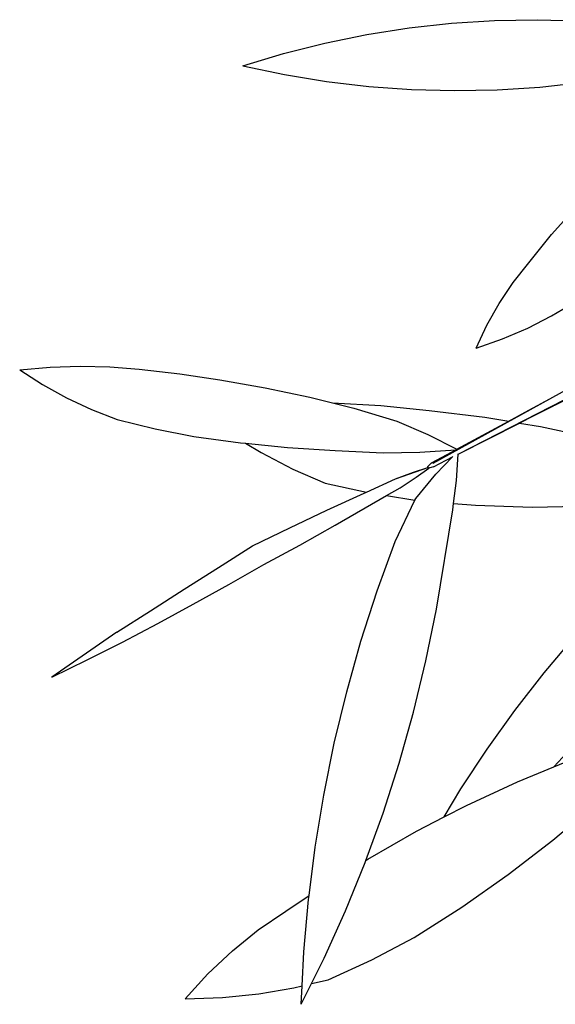
# Model space of a CAD drawing. Units: metres. Extents: x -7.7 to 47, y -20.6 to 25.3.
# Drawn here: x -2.8 to -0.7, y -7.6 to -3.8 of the extents above; entities that cross this region are included whole.
import ezdxf

# ---------------------------------------------------------------- set-up
doc = ezdxf.new("R2010")
doc.units = ezdxf.units.M
doc.layers.add('Edges', color=7, linetype='Continuous')

# ---------------------------------------------------------------- blocks, each defined once
blk = doc.blocks.new('BAMBOOPLAN')
at = {"layer": 'Edges'}
for p, q in [((-1.2631, -3.8532), (-1.0986, -3.8351)), ((-1.0986, -3.8351), (-0.9334, -3.8245)), ((-0.9334, -3.8245), (-0.7679, -3.8213)), ((-0.7679, -3.8213), (-0.6025, -3.8257)), ((-1.5882, -3.9116), (-1.4264, -3.8788)), ((-1.4264, -3.8788), (-1.2631, -3.8532)), ((-1.748, -3.9518), (-1.5882, -3.9116)), ((-1.9055, -3.9991), (-1.748, -3.9518)), ((-1.9055, -3.9991), (-1.7446, -4.0331)), ((-1.7446, -4.0331), (-1.582, -4.0598)), ((-1.582, -4.0598), (-1.4181, -4.079)), ((-0.7571, -4.0814), (-0.5926, -4.0633)), ((-1.4181, -4.079), (-1.2532, -4.0909)), ((-1.2532, -4.0909), (-1.0878, -4.0952)), ((-1.0878, -4.0952), (-0.9223, -4.092)), ((-0.9223, -4.092), (-0.7571, -4.0814)), ((-0.7126, -4.6515), (-0.6187, -4.5467)), ((-0.8008, -4.7609), (-0.7126, -4.6515)), ((-0.8607, -4.8369), (-0.8008, -4.7609)), ((-0.9145, -4.9173), (-0.8607, -4.8369)), ((-0.9621, -5.0018), (-0.9145, -4.9173)), ((-0.7122, -4.9662), (-0.6247, -4.9142)), ((-0.8047, -5.0129), (-0.7122, -4.9662)), ((-1.0034, -5.0902), (-0.9621, -5.0018)), ((-0.9018, -5.0543), (-0.8047, -5.0129)), ((-1.0034, -5.0902), (-0.9018, -5.0543)), ((-0.2642, -5.0351), (-0.7203, -5.2871)), ((-1.0733, -5.4997), (-0.2368, -5.071)), ((-0.7974, -5.3603), (-0.246, -5.0815)), ((-0.2517, -5.0884), (-0.7226, -5.323)), ((-0.2888, -5.1089), (-0.7226, -5.323)), ((-2.7682, -5.174), (-2.6505, -5.164)), ((-2.7682, -5.174), (-2.6796, -5.2307)), ((-2.6505, -5.164), (-2.5342, -5.1603)), ((-2.5342, -5.1603), (-2.4194, -5.1628)), ((-2.4194, -5.1628), (-2.3064, -5.1716)), ((-2.3064, -5.1716), (-2.1494, -5.1891)), ((-2.1494, -5.1891), (-1.9947, -5.2126)), ((-2.6796, -5.2307), (-2.5872, -5.2818)), ((-1.9947, -5.2126), (-1.8188, -5.2432)), ((-1.8188, -5.2432), (-1.6461, -5.2798)), ((-2.5872, -5.2818), (-2.491, -5.327)), ((-1.6461, -5.2798), (-1.5597, -5.3015)), ((-0.7203, -5.2871), (-1.171, -5.5362)), ((-0.7203, -5.2871), (-0.8021, -5.332)), ((-1.5597, -5.3015), (-1.5595, -5.3015)), ((-1.5595, -5.3015), (-1.3724, -5.3117)), ((-1.5595, -5.3015), (-1.4769, -5.3224)), ((-1.4769, -5.3224), (-1.3101, -5.3732)), ((-1.3724, -5.3117), (-1.1859, -5.3315)), ((-0.7226, -5.323), (-0.7974, -5.3603)), ((-2.491, -5.327), (-2.3914, -5.3664)), ((-1.1859, -5.3315), (-0.9701, -5.3576)), ((-0.8021, -5.332), (-1.1723, -5.5348)), ((-0.9701, -5.3576), (-0.8781, -5.373)), ((-0.8781, -5.373), (-0.8021, -5.332)), ((-0.8363, -5.38), (-0.7974, -5.3603)), ((-2.3914, -5.3664), (-2.2447, -5.4019)), ((-2.2447, -5.4019), (-2.0947, -5.4313)), ((-1.3101, -5.3732), (-1.1911, -5.4245)), ((-1.078, -5.481), (-0.8781, -5.373)), ((-1.0733, -5.4998), (-0.8363, -5.38)), ((-0.8363, -5.38), (-0.7557, -5.3935)), ((-0.7557, -5.3935), (-0.5434, -5.439)), ((-2.0947, -5.4313), (-1.915, -5.456)), ((-1.1911, -5.4245), (-1.078, -5.481)), ((-1.915, -5.456), (-1.8948, -5.458)), ((-1.8948, -5.458), (-1.8351, -5.4941)), ((-1.8948, -5.458), (-1.7331, -5.4743)), ((-1.7331, -5.4743), (-1.5493, -5.4864)), ((-1.8351, -5.4941), (-1.7125, -5.5576)), ((-1.5493, -5.4864), (-1.3636, -5.4945)), ((-1.3636, -5.4945), (-1.2209, -5.4921)), ((-1.2209, -5.4921), (-1.083, -5.4837)), ((-1.1759, -5.5333), (-1.0971, -5.4913)), ((-1.1749, -5.5333), (-1.0971, -5.4913)), ((-1.1688, -5.5486), (-1.0948, -5.5107)), ((-1.1593, -5.5779), (-1.0948, -5.5107)), ((-1.0971, -5.4913), (-1.083, -5.4837)), ((-1.0948, -5.5107), (-1.0936, -5.5094)), ((-1.083, -5.4837), (-1.0804, -5.4823)), ((-1.0797, -5.6023), (-1.0733, -5.4998)), ((-1.078, -5.481), (-1.0777, -5.4811)), ((-1.0733, -5.4997), (-1.0732, -5.4988)), ((-1.0733, -5.4998), (-1.0733, -5.4997)), ((-1.3151, -5.596), (-1.1873, -5.5503)), ((-1.2458, -5.57), (-1.1912, -5.5514)), ((-1.2361, -5.589), (-1.1864, -5.5537)), ((-1.1916, -5.5491), (-1.1917, -5.5496)), ((-1.1917, -5.5496), (-1.1916, -5.5502)), ((-1.1915, -5.5487), (-1.1916, -5.5491)), ((-1.1916, -5.5502), (-1.1913, -5.551)), ((-1.1768, -5.5339), (-1.1915, -5.5487)), ((-1.1913, -5.551), (-1.1912, -5.5514)), ((-1.1912, -5.5514), (-1.1864, -5.5498)), ((-1.1688, -5.5486), (-1.1864, -5.5537)), ((-1.1864, -5.5537), (-1.1851, -5.5527)), ((-1.1841, -5.552), (-1.1834, -5.5515)), ((-1.1759, -5.5333), (-1.1768, -5.5339)), ((-1.1699, -5.5486), (-1.1698, -5.5486)), ((-1.7125, -5.5576), (-1.588, -5.6117)), ((-1.3151, -5.596), (-1.2458, -5.57)), ((-1.2977, -5.63), (-1.2361, -5.589)), ((-1.237, -5.6712), (-1.1593, -5.5779)), ((-1.588, -5.6117), (-1.4277, -5.6466)), ((-1.4277, -5.6466), (-1.3151, -5.596)), ((-1.3504, -5.6604), (-1.2977, -5.63)), ((-1.0911, -5.6911), (-1.0797, -5.6023)), ((-1.5808, -5.7165), (-1.4369, -5.6508)), ((-1.5489, -5.7747), (-1.3504, -5.6604)), ((-1.4369, -5.6508), (-1.4277, -5.6466)), ((-1.3504, -5.6604), (-1.2404, -5.6783)), ((-1.3175, -5.8379), (-1.2404, -5.6783)), ((-1.2404, -5.6783), (-1.237, -5.6712)), ((-1.0942, -5.7149), (-1.0911, -5.6911)), ((-1.0911, -5.6911), (-1.006, -5.6976)), ((-1.006, -5.6976), (-0.7875, -5.7043)), ((-0.7875, -5.7043), (-0.5692, -5.701)), ((-1.7246, -5.7843), (-1.5808, -5.7165)), ((-1.1576, -6.0986), (-1.0942, -5.7149)), ((-1.6859, -5.8513), (-1.5489, -5.7747)), ((-1.8678, -5.8541), (-1.7246, -5.7843)), ((-2.0002, -5.9378), (-1.8678, -5.8541)), ((-1.8242, -5.9264), (-1.6859, -5.8513)), ((-1.3867, -6.0284), (-1.3175, -5.8379)), ((-1.9604, -6.0043), (-1.8242, -5.9264)), ((-2.1319, -6.0216), (-2.0002, -5.9378)), ((-2.0971, -6.0803), (-1.9604, -6.0043)), ((-2.2628, -6.1052), (-2.1319, -6.0216)), ((-1.449, -6.2221), (-1.3867, -6.0284)), ((-2.2342, -6.1543), (-2.0971, -6.0803)), ((-2.3925, -6.1885), (-2.2628, -6.1052)), ((-1.1983, -6.2989), (-1.1576, -6.0986)), ((-2.3712, -6.2261), (-2.2342, -6.1543)), ((-2.3925, -6.1885), (-2.6436, -6.3622)), ((-2.5078, -6.2954), (-2.3712, -6.2261)), ((-1.5042, -6.4185), (-1.449, -6.2221)), ((-0.741, -6.3449), (-0.6218, -6.2042)), ((-2.6436, -6.3622), (-2.5078, -6.2954)), ((-1.2462, -6.4975), (-1.1983, -6.2989)), ((-0.8543, -6.4903), (-0.741, -6.3449)), ((-1.5521, -6.6171), (-1.5042, -6.4185)), ((-1.3014, -6.6939), (-1.2462, -6.4975)), ((-0.9617, -6.6401), (-0.8543, -6.4903)), ((-1.5928, -6.8174), (-1.5521, -6.6171)), ((-1.0627, -6.7938), (-0.9617, -6.6401)), ((-0.7034, -6.7081), (-0.6534, -6.6537)), ((-1.3637, -6.8876), (-1.3014, -6.6939)), ((-0.7034, -6.7081), (-0.6381, -6.6812)), ((-0.844, -6.766), (-0.7034, -6.7081)), ((-1.0411, -6.857), (-0.844, -6.766)), ((-1.1274, -6.9016), (-1.0627, -6.7938)), ((-1.6259, -7.019), (-1.5928, -6.8174)), ((-0.7074, -6.9911), (-0.5371, -6.8477)), ((-1.1274, -6.9016), (-1.0411, -6.857)), ((-1.4298, -7.0697), (-1.3637, -6.8876)), ((-1.2341, -6.9568), (-1.1274, -6.9016)), ((-1.4225, -7.0654), (-1.2341, -6.9568)), ((-0.8801, -7.1247), (-0.7074, -6.9911)), ((-1.6496, -7.2055), (-1.6259, -7.019)), ((-1.4329, -7.0781), (-1.4298, -7.0697)), ((-1.4298, -7.0697), (-1.4225, -7.0654)), ((-1.5088, -7.265), (-1.4329, -7.0781)), ((-1.059, -7.2504), (-0.8801, -7.1247)), ((-1.7394, -7.2656), (-1.6496, -7.2055)), ((-1.6697, -7.4237), (-1.6516, -7.2212)), ((-1.6516, -7.2212), (-1.6496, -7.2055)), ((-1.8458, -7.3386), (-1.7394, -7.2656)), ((-1.5913, -7.4477), (-1.5088, -7.265)), ((-1.2434, -7.3679), (-1.059, -7.2504)), ((-1.9462, -7.4196), (-1.8458, -7.3386)), ((-1.4075, -7.4537), (-1.2434, -7.3679)), ((-2.0404, -7.5082), (-1.9462, -7.4196)), ((-1.6765, -7.5546), (-1.6697, -7.4237)), ((-1.6404, -7.546), (-1.5913, -7.4477)), ((-1.5761, -7.5308), (-1.4075, -7.4537)), ((-2.1281, -7.6042), (-2.0404, -7.5082)), ((-1.6404, -7.546), (-1.5761, -7.5308)), ((-1.8444, -7.5849), (-1.7082, -7.5621)), ((-1.7082, -7.5621), (-1.6765, -7.5546)), ((-1.6802, -7.6258), (-1.6404, -7.546)), ((-1.6802, -7.6258), (-1.6765, -7.5546)), ((-2.1281, -7.6042), (-1.9845, -7.5989)), ((-1.9845, -7.5989), (-1.8444, -7.5849))]:
    blk.add_line(p, q, dxfattribs=at)

msp = doc.modelspace()

# ---------------------------------------------------------------- block references
msp.add_blockref('BAMBOOPLAN', (0, 0))

doc.saveas('drawing.dxf')
